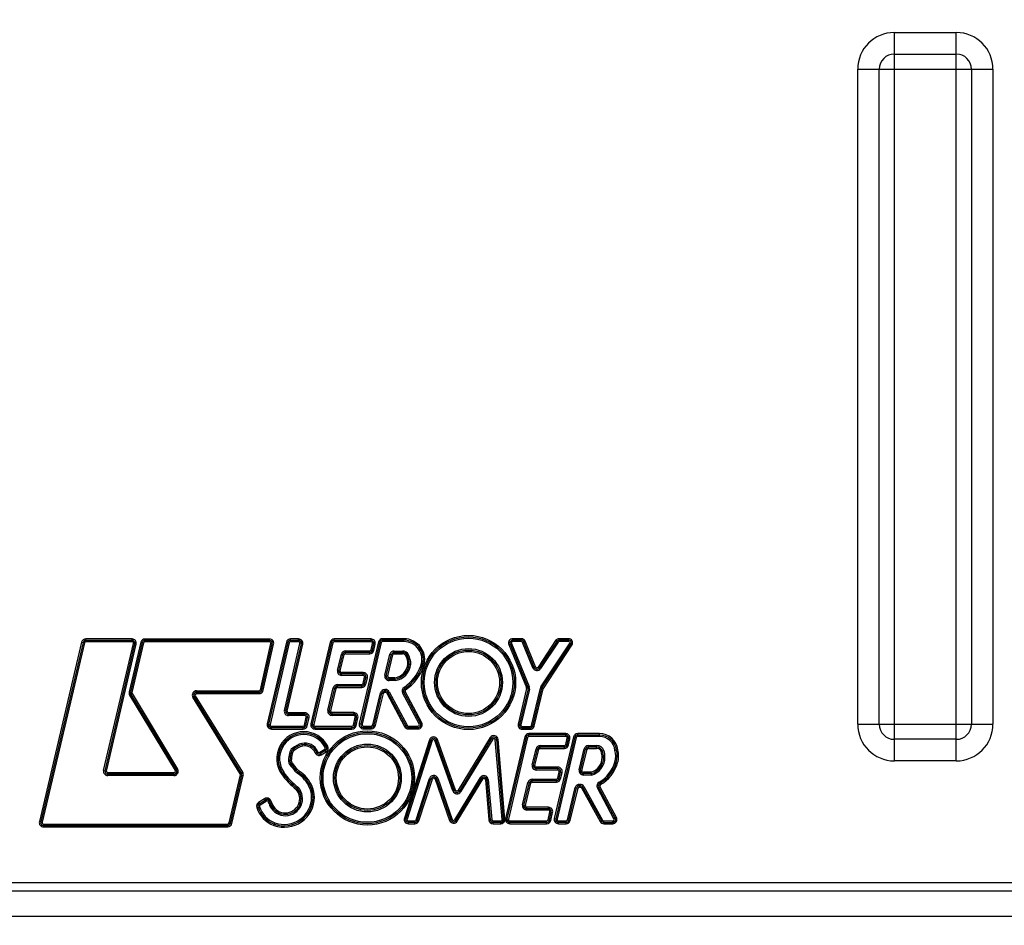
# Model space of a CAD drawing. Units: millimetres. Extents: x 0 to 594, y 0 to 420.
# Drawn here: x 198 to 241, y 313 to 353 of the extents above; entities that cross this region are included whole.
import ezdxf

# ---------------------------------------------------------------- set-up
doc = ezdxf.new("R2010")
doc.units = ezdxf.units.MM
doc.header["$LTSCALE"] = 32.67
doc.layers.get('0').update_dxf_attribs({"linetype": 'CONTINUOUS'})
doc.layers.add('SOLIDES', color=7, linetype='CONTINUOUS')
doc.styles.get("Standard").update_dxf_attribs({"font": 'txt', "width": 0.85})
doc.dimstyles.new('DIMSTYLE_3', dxfattribs={"dimtxt": 3.5, "dimasz": 3.5, "dimexe": 1.5, "dimexo": 1, "dimgap": 0.875, "dimtad": 1, "dimdec": 0, "dimlfac": 4, "dimtxsty": 'STANDARD', "dimblk": '_FILLED', "dimblk1": '_FILLED', "dimblk2": '_FILLED', "dimcen": 0.09, "dimclrt": 5, "dimadec": 0, "dimazin": 0, "dimtfac": 1, "dimtdec": 0, "dimtofl": 0, "dimtmove": 0, "dimatfit": 3, "dimldrblk": '_FILLED', "dimfxl": 1, "dimtolj": 1, "dimarcsym": 0})

# ---------------------------------------------------------------- blocks, each defined once
blk = doc.blocks.new('_FILLED')
at = {"color": 0, "linetype": 'BYBLOCK'}
blk.add_solid([(0, 0), (-1, 0.214), (-1, -0.214)], dxfattribs=at)
blk = doc.blocks.new('*D18')
at = {"color": 2, "linetype": 'CONTINUOUS'}
for p, q in [((105.542, 329.457), (105.542, 395.101)), ((281.042, 282.104), (281.042, 395.101)), ((105.542, 393.601), (193.292, 393.601)), ((281.042, 393.601), (193.292, 393.601))]:
    blk.add_line(p, q, dxfattribs=at)
at = {"color": 2, "linetype": 'CONTINUOUS', "xscale": 3.5, "yscale": 3.5, "zscale": 3.5, "rotation": 180}
blk.add_blockref('_FILLED', (105.542, 393.601), dxfattribs=at)
at = {"color": 2, "linetype": 'CONTINUOUS', "xscale": 3.5, "yscale": 3.5, "zscale": 3.5}
blk.add_blockref('_FILLED', (281.042, 393.601), dxfattribs=at)
at = {"color": 5, "linetype": 'CONTINUOUS', "insert": (193.292, 397.976), "char_height": 3.5, "width": 14.875, "attachment_point": 2, "line_spacing_factor": 0.9}
blk.add_mtext('(702)', dxfattribs=at)

msp = doc.modelspace()

# ---------------------------------------------------------------- linework, layer by layer
at = {"layer": 'SOLIDES', "color": 7, "linetype": 'CONTINUOUS'}
for p, q in [((236.29358, 320.113815), (236.29358, 352.343822)), ((236.29358, 352.343822), (239.033217, 352.343822)), ((239.033217, 320.113815), (239.033217, 352.343822)), ((236.29358, 351.390772), (239.033217, 351.390772)), ((234.673394, 321.734), (234.673394, 350.723637)), ((234.673394, 350.723637), (240.653402, 350.723637)), ((235.626445, 321.734), (235.626445, 350.723637)), ((239.700352, 350.723637), (239.700352, 321.734)), ((240.653402, 350.723637), (240.653402, 321.734)), ((200.35878, 325.362825), (198.488472, 317.423279)), ((200.419615, 325.348494), (198.549307, 317.408948)), ((200.48045, 325.334163), (198.610142, 317.394618)), ((200.35878, 325.362825), (200.48045, 325.334163)), ((200.541285, 325.382333), (200.541285, 325.507333)), ((202.588262, 325.507333), (200.541285, 325.507333)), ((202.588262, 325.444833), (200.541285, 325.444833)), ((202.588262, 325.382333), (200.541285, 325.382333)), ((201.332197, 319.692635), (202.64911, 325.305556)), ((201.393045, 319.678359), (202.709957, 325.29128)), ((201.453892, 319.664082), (202.770805, 325.277004)), ((202.976391, 325.361079), (202.459072, 323.16274)), ((203.037229, 325.346763), (202.51991, 323.148423)), ((203.098067, 325.332446), (202.580748, 323.134107)), ((202.588262, 325.382333), (202.588262, 325.507333)), ((202.64911, 325.305556), (202.770805, 325.277004)), ((202.976391, 325.361079), (203.098067, 325.332446)), ((203.158905, 325.380629), (203.158905, 325.505629)), ((208.665762, 325.505629), (203.158905, 325.505629)), ((208.665762, 325.443129), (203.158905, 325.443129)), ((208.665762, 325.380629), (203.158905, 325.380629)), ((208.266709, 323.263767), (208.726732, 325.304385)), ((208.327679, 323.250022), (208.787702, 325.29064)), ((208.388649, 323.236278), (208.848672, 325.276896)), ((209.412277, 325.363456), (208.566568, 321.751082)), ((209.473132, 325.349209), (208.627423, 321.736835)), ((208.665762, 325.380629), (208.665762, 325.505629)), ((209.533986, 325.334962), (208.688277, 321.722588)), ((208.726732, 325.304385), (208.848672, 325.276896)), ((209.324494, 322.346061), (210.012139, 325.306575)), ((209.385374, 322.331921), (210.073018, 325.292434)), ((209.412277, 325.363456), (209.533986, 325.334962)), ((209.446253, 322.31778), (210.133898, 325.278294)), ((209.594841, 325.383216), (209.594841, 325.508216)), ((209.95126, 325.508216), (209.594841, 325.508216)), ((209.95126, 325.445716), (209.594841, 325.445716)), ((209.95126, 325.383216), (209.594841, 325.383216)), ((209.95126, 325.383216), (209.95126, 325.508216)), ((210.012139, 325.306575), (210.133898, 325.278294)), ((211.348147, 325.363702), (210.496868, 321.749467)), ((211.408983, 325.349373), (210.557703, 321.735138)), ((211.469818, 325.335044), (210.618538, 321.720809)), ((211.348147, 325.363702), (211.469818, 325.335044)), ((211.530653, 325.383216), (211.530653, 325.508216)), ((213.154845, 325.508216), (211.530653, 325.508216)), ((213.154845, 325.445716), (211.530653, 325.445716)), ((213.154845, 325.383216), (211.530653, 325.383216)), ((213.487728, 325.373827), (212.636551, 321.760542)), ((213.548563, 325.359496), (212.697386, 321.746212)), ((213.609398, 325.345165), (212.758221, 321.731881)), ((213.154845, 325.383216), (213.154845, 325.508216)), ((213.156951, 325.029555), (213.215983, 325.307742)), ((213.215983, 325.307742), (213.338261, 325.281794)), ((213.21809, 325.016581), (213.277122, 325.294768)), ((213.279228, 325.003607), (213.338261, 325.281794)), ((213.487728, 325.373827), (213.609398, 325.345165)), ((213.670232, 325.393335), (213.670232, 325.518335)), ((214.606059, 325.518335), (213.670232, 325.518335)), ((214.606059, 325.455835), (213.670232, 325.455835)), ((214.606059, 325.393335), (213.670232, 325.393335)), ((214.606059, 325.393335), (214.606059, 325.518335)), ((219.248483, 325.261765), (219.364089, 325.309307)), ((219.248483, 325.261765), (220.031297, 323.358219)), ((219.306286, 325.285536), (220.0891, 323.38199)), ((219.364089, 325.309307), (220.146903, 323.405761)), ((219.421892, 325.395578), (219.421892, 325.520578)), ((219.797973, 325.520578), (219.421892, 325.520578)), ((219.797973, 325.458078), (219.421892, 325.458078)), ((219.797973, 325.395578), (219.421892, 325.395578)), ((219.797973, 325.395578), (219.797973, 325.520578)), ((219.855873, 325.356612), (219.971673, 325.40368)), ((220.315178, 324.226599), (219.855873, 325.356612)), ((220.373078, 324.250133), (219.913773, 325.380146)), ((220.430978, 324.273667), (219.971673, 325.40368)), ((221.31742, 325.435925), (220.540998, 324.262709)), ((221.36954, 325.401433), (220.593118, 324.228216)), ((221.421661, 325.36694), (220.645238, 324.193724)), ((220.668841, 323.389392), (221.933104, 325.297932)), ((220.720946, 323.354876), (221.985209, 325.263416)), ((220.773051, 323.320361), (222.037314, 325.228901)), ((221.421661, 325.36694), (221.31742, 325.435925)), ((221.473781, 325.394947), (221.473781, 325.519947)), ((221.880999, 325.519947), (221.473781, 325.519947)), ((221.880999, 325.457447), (221.473781, 325.457447)), ((221.880999, 325.394947), (221.473781, 325.394947)), ((221.880999, 325.394947), (221.880999, 325.519947)), ((222.037314, 325.228901), (221.933104, 325.297932)), ((211.671088, 324.127382), (211.841856, 324.836431)), ((211.73185, 324.112747), (211.902619, 324.821797)), ((211.792613, 324.098113), (211.963381, 324.807163)), ((211.841856, 324.836431), (211.963381, 324.807163)), ((212.024144, 324.855029), (212.024144, 324.980029)), ((212.024144, 324.980029), (213.095812, 324.980029)), ((212.024144, 324.917529), (213.095812, 324.917529)), ((212.024144, 324.855029), (213.095812, 324.855029)), ((213.095812, 324.855029), (213.095812, 324.980029)), ((213.156951, 325.029555), (213.279228, 325.003607)), ((213.768827, 323.898328), (213.992265, 324.830977)), ((213.829608, 323.883767), (214.053045, 324.816416)), ((213.890388, 323.869206), (214.113825, 324.801855)), ((213.992265, 324.830977), (214.113825, 324.801855)), ((214.174606, 324.849793), (214.174606, 324.974793)), ((214.174606, 324.974793), (214.540433, 324.974793)), ((214.174606, 324.912293), (214.540433, 324.912293)), ((214.174606, 324.849793), (214.540433, 324.849793)), ((214.540433, 324.849793), (214.540433, 324.974793)), ((214.704771, 324.750949), (214.815192, 324.809534)), ((214.784206, 324.397636), (214.90888, 324.387854)), ((211.671088, 324.127382), (211.792613, 324.098113)), ((211.853375, 323.895979), (211.853375, 324.020979)), ((212.808646, 324.020979), (211.853375, 324.020979)), ((212.808646, 323.958479), (211.853375, 323.958479)), ((212.808646, 323.895979), (212.808646, 324.020979)), ((215.357299, 324.323043), (215.474857, 324.280557)), ((220.315178, 324.226599), (220.430978, 324.273667)), ((220.645238, 324.193724), (220.540998, 324.262709)), ((211.668869, 323.366594), (211.668869, 323.491594)), ((211.668869, 323.491594), (212.743602, 323.491594)), ((212.808646, 323.895979), (211.853375, 323.895979)), ((212.743602, 323.366594), (212.743602, 323.491594)), ((212.804474, 323.539922), (212.869518, 323.819307)), ((212.804474, 323.539922), (212.926218, 323.511578)), ((212.865346, 323.52575), (212.930391, 323.805135)), ((212.869518, 323.819307), (212.991263, 323.790964)), ((212.926218, 323.511578), (212.991263, 323.790964)), ((213.768827, 323.898328), (213.890388, 323.869206)), ((213.951168, 323.667144), (213.951168, 323.792144)), ((214.20671, 323.792144), (213.951168, 323.792144)), ((214.211562, 323.729644), (213.951168, 323.729644)), ((214.216217, 323.667144), (213.951168, 323.667144)), ((214.211562, 323.729644), (214.20671, 323.792144)), ((214.211562, 323.729644), (214.216217, 323.667144)), ((202.459072, 323.16274), (202.580748, 323.134107)), ((202.480957, 323.023072), (202.588043, 323.087551)), ((202.5345, 323.055311), (204.546195, 319.714285)), ((202.588043, 323.087551), (204.599738, 319.746524)), ((205.440229, 323.090012), (205.440229, 323.215012)), ((205.440229, 323.215012), (208.205739, 323.215012)), ((205.440229, 323.152512), (208.205739, 323.152512)), ((205.440229, 323.090012), (208.205739, 323.090012)), ((208.205739, 323.090012), (208.205739, 323.215012)), ((208.266709, 323.263767), (208.388649, 323.236278)), ((211.248371, 322.355142), (211.486544, 323.347838)), ((211.309146, 322.340561), (211.547319, 323.333257)), ((211.369922, 322.325979), (211.608094, 323.318675)), ((211.486544, 323.347838), (211.608094, 323.318675)), ((211.668869, 323.429094), (212.743602, 323.429094)), ((211.668869, 323.366594), (212.743602, 323.366594)), ((213.230364, 321.702799), (213.576929, 323.129668)), ((213.291098, 321.688047), (213.637663, 323.114917)), ((213.351832, 321.673296), (213.698397, 323.100165)), ((213.576929, 323.129668), (213.698397, 323.100165)), ((213.759132, 323.147914), (213.759132, 323.272914)), ((213.759132, 323.272914), (213.79081, 323.272914)), ((213.759132, 323.210414), (213.79081, 323.210414)), ((213.759132, 323.147914), (213.79081, 323.147914)), ((213.79081, 323.147914), (213.79081, 323.272914)), ((213.846014, 323.114718), (213.956424, 323.173325)), ((213.846014, 323.114718), (214.635289, 321.62781)), ((213.901219, 323.144021), (214.690494, 321.657114)), ((213.956424, 323.173325), (214.745699, 321.686417)), ((214.552883, 323.123547), (214.663292, 323.182154)), ((215.284625, 321.745024), (214.552883, 323.123547)), ((215.33983, 321.774328), (214.608087, 323.15285)), ((214.683447, 323.263205), (214.613349, 323.3667)), ((215.395034, 321.803631), (214.663292, 323.182154)), ((220.034292, 323.319963), (219.658413, 321.742272)), ((220.09509, 323.305478), (219.719212, 321.727787)), ((220.155889, 323.290993), (219.78001, 321.713302)), ((220.031297, 323.358219), (220.146903, 323.405761)), ((220.034292, 323.319963), (220.155889, 323.290993)), ((220.251302, 321.684347), (220.64275, 323.329253)), ((220.312104, 321.669878), (220.703552, 323.314784)), ((220.372906, 321.655409), (220.764354, 323.300314)), ((220.64275, 323.329253), (220.764354, 323.300314)), ((220.668841, 323.389392), (220.720946, 323.354876)), ((220.773051, 323.320361), (220.721231, 323.354687)), ((202.480957, 323.023072), (204.492652, 319.682046)), ((205.280747, 322.928912), (205.387068, 322.994645)), ((207.374072, 319.543045), (205.280747, 322.928912)), ((207.427233, 319.575911), (205.333908, 322.961778)), ((207.480393, 319.608778), (205.387068, 322.994645)), ((209.324494, 322.346061), (209.446253, 322.31778)), ((209.507132, 322.116139), (209.507132, 322.241139)), ((210.229331, 322.241139), (209.507132, 322.241139)), ((210.229331, 322.178639), (209.507132, 322.178639)), ((210.229331, 322.116139), (210.229331, 322.241139)), ((211.248371, 322.355142), (211.369922, 322.325979)), ((211.430697, 322.123898), (211.430697, 322.248898)), ((212.391856, 322.248898), (211.430697, 322.248898)), ((212.391856, 322.186398), (211.430697, 322.186398)), ((212.391856, 322.123898), (212.391856, 322.248898)), ((208.566568, 321.751082), (208.688277, 321.722588)), ((210.229331, 322.116139), (209.507132, 322.116139)), ((210.214988, 321.695007), (210.290392, 322.040305)), ((210.276049, 321.681673), (210.351453, 322.026971)), ((210.290392, 322.040305), (210.412514, 322.013637)), ((210.33711, 321.668339), (210.412514, 322.013637)), ((210.496868, 321.749467), (210.618538, 321.720809)), ((212.391856, 322.123898), (211.430697, 322.123898)), ((212.372241, 321.692645), (212.452806, 322.047562)), ((212.433191, 321.67881), (212.513755, 322.033727)), ((212.452806, 322.047562), (212.574705, 322.019892)), ((212.49414, 321.664975), (212.574705, 322.019892)), ((212.636551, 321.760542), (212.758221, 321.731881)), ((215.284625, 321.745024), (215.395034, 321.803631)), ((219.658413, 321.742272), (219.78001, 321.713302)), ((234.673394, 321.734), (240.653402, 321.734)), ((208.749132, 321.520841), (208.749132, 321.645841)), ((208.749132, 321.645841), (210.153927, 321.645841)), ((208.749132, 321.583341), (210.153927, 321.583341)), ((208.749132, 321.520841), (210.153927, 321.520841)), ((210.153927, 321.520841), (210.153927, 321.645841)), ((210.214988, 321.695007), (210.33711, 321.668339)), ((210.679374, 321.51898), (210.679374, 321.64398)), ((210.679374, 321.64398), (212.311292, 321.64398)), ((210.679374, 321.58148), (212.311292, 321.58148)), ((210.679374, 321.51898), (212.311292, 321.51898)), ((212.311292, 321.51898), (212.311292, 321.64398)), ((212.372241, 321.692645), (212.49414, 321.664975)), ((212.819056, 321.53005), (212.819056, 321.65505)), ((212.819056, 321.65505), (213.169629, 321.65505)), ((212.819056, 321.59255), (213.169629, 321.59255)), ((212.819056, 321.53005), (213.169629, 321.53005)), ((213.169629, 321.53005), (213.169629, 321.65505)), ((213.230364, 321.702799), (213.351832, 321.673296)), ((214.635289, 321.62781), (214.745699, 321.686417)), ((214.800903, 321.528221), (214.800903, 321.653221)), ((214.800903, 321.653221), (215.229421, 321.653221)), ((214.800903, 321.590721), (215.229421, 321.590721)), ((214.800903, 321.528221), (215.229421, 321.528221)), ((215.229421, 321.528221), (215.229421, 321.653221)), ((219.840808, 321.636317), (220.1905, 321.636317)), ((219.840808, 321.511317), (219.840808, 321.636317)), ((219.840808, 321.573817), (220.1905, 321.573817)), ((219.840808, 321.511317), (220.1905, 321.511317)), ((221.761854, 321.320628), (220.138132, 321.320628)), ((220.138132, 321.195628), (220.138132, 321.320628)), ((220.1905, 321.511317), (220.1905, 321.636317)), ((220.251302, 321.684347), (220.372906, 321.655409)), ((221.761854, 321.195628), (221.761854, 321.320628)), ((223.254986, 321.318484), (222.291013, 321.318484)), ((222.291013, 321.193484), (222.291013, 321.318484)), ((223.254986, 321.193484), (223.254986, 321.318484)), ((210.118829, 320.760186), (210.087933, 320.881307)), ((215.739131, 321.046741), (214.62749, 317.577656)), ((215.79865, 321.027669), (214.687008, 317.558583)), ((215.858168, 321.008596), (214.746527, 317.539511)), ((215.739131, 321.046741), (215.858168, 321.008596)), ((215.976513, 321.010638), (216.094164, 321.052866)), ((216.777009, 318.780371), (215.976513, 321.010638)), ((216.835835, 318.801485), (216.035339, 321.031752)), ((216.89466, 318.822599), (216.094164, 321.052866)), ((218.426616, 321.143202), (217.006871, 318.811212)), ((218.480001, 321.110701), (217.060255, 318.77871)), ((218.533385, 321.0782), (217.11364, 318.746209)), ((218.533385, 321.0782), (218.426616, 321.143202)), ((218.649039, 321.051069), (218.773576, 321.06181)), ((218.953213, 317.524232), (218.649039, 321.051069)), ((219.015481, 317.529603), (218.711308, 321.056439)), ((219.07775, 317.534973), (218.773576, 321.06181)), ((219.955626, 321.176114), (219.104282, 317.561564)), ((220.016461, 321.161786), (219.165117, 317.547235)), ((220.077296, 321.147457), (219.225953, 317.532907)), ((219.955626, 321.176114), (220.077296, 321.147457)), ((221.761854, 321.258128), (220.138132, 321.258128)), ((221.761854, 321.195628), (220.138132, 321.195628)), ((222.108501, 321.173948), (221.258195, 317.561826)), ((222.169339, 321.159626), (221.319032, 317.547504)), ((222.230176, 321.145305), (221.379869, 317.533183)), ((221.764273, 320.842031), (221.823006, 321.120217)), ((221.823006, 321.120217), (221.94531, 321.094395)), ((221.825425, 320.82912), (221.884158, 321.107306)), ((221.886577, 320.816209), (221.94531, 321.094395)), ((222.108501, 321.173948), (222.230176, 321.145305)), ((223.254986, 321.255984), (222.291013, 321.255984)), ((223.254986, 321.193484), (222.291013, 321.193484)), ((239.033217, 321.066865), (236.29358, 321.066865)), ((209.665125, 320.423248), (209.542507, 320.447536)), ((209.755136, 320.574663), (209.675218, 320.670777)), ((210.679135, 320.470984), (210.795763, 320.515962)), ((211.105974, 320.622232), (210.88721, 320.485456)), ((210.953477, 320.379467), (210.88721, 320.485456)), ((211.139107, 320.569237), (210.920344, 320.432462)), ((210.953477, 320.379467), (211.172241, 320.516243)), ((211.172241, 320.516243), (211.105974, 320.622232)), ((211.239042, 320.762021), (211.128241, 320.704158)), ((220.278437, 319.939681), (220.448739, 320.648731)), ((220.339209, 319.925085), (220.509511, 320.634134)), ((220.39998, 319.910488), (220.570283, 320.619538)), ((220.448739, 320.648731), (220.570283, 320.619538)), ((220.631054, 320.792442), (221.703121, 320.792442)), ((220.631054, 320.667442), (220.631054, 320.792442)), ((220.631054, 320.729942), (221.703121, 320.729942)), ((220.631054, 320.667442), (221.703121, 320.667442)), ((221.703121, 320.667442), (221.703121, 320.792442)), ((221.764273, 320.842031), (221.886577, 320.816209)), ((222.35926, 319.715826), (222.5824, 320.648566)), ((222.420044, 319.701284), (222.643185, 320.634025)), ((222.480829, 319.686742), (222.70397, 320.619483)), ((222.5824, 320.648566), (222.70397, 320.619483)), ((222.764755, 320.792442), (223.13055, 320.792442)), ((222.764755, 320.667442), (222.764755, 320.792442)), ((222.764755, 320.729942), (223.13055, 320.729942)), ((222.764755, 320.667442), (223.13055, 320.667442)), ((223.13055, 320.667442), (223.13055, 320.792442)), ((223.331646, 320.524435), (223.449719, 320.56547)), ((224.064611, 320.602258), (223.941565, 320.578249)), ((209.62995, 320.134701), (209.505089, 320.140581)), ((209.669206, 320.013011), (209.571317, 319.935275)), ((223.374326, 320.271617), (223.499326, 320.271617)), ((223.937223, 320.060982), (224.056966, 320.025113)), ((239.033217, 320.113815), (236.29358, 320.113815)), ((201.332197, 319.692635), (201.453892, 319.664082)), ((201.51474, 319.462306), (201.51474, 319.587306)), ((204.439109, 319.587306), (201.51474, 319.587306)), ((204.439109, 319.462306), (204.439109, 319.587306)), ((204.492652, 319.682046), (204.599738, 319.746524)), ((207.374072, 319.543045), (207.480393, 319.608778)), ((209.192942, 319.536903), (209.296268, 319.60725)), ((209.886496, 319.740808), (209.789003, 319.662577)), ((209.972029, 319.662679), (209.902921, 319.558521)), ((220.278437, 319.939681), (220.39998, 319.910488)), ((221.416126, 319.833392), (220.460752, 319.833392)), ((220.460752, 319.708392), (220.460752, 319.833392)), ((221.416126, 319.770892), (220.460752, 319.770892)), ((221.416126, 319.708392), (220.460752, 319.708392)), ((221.41188, 319.351508), (221.477004, 319.631745)), ((221.416126, 319.708392), (221.416126, 319.833392)), ((221.472758, 319.33736), (221.537882, 319.617597)), ((221.477004, 319.631745), (221.59876, 319.60345)), ((221.533636, 319.323213), (221.59876, 319.60345)), ((222.35926, 319.715826), (222.480829, 319.686742)), ((222.880979, 319.609701), (222.541614, 319.609701)), ((222.541614, 319.484701), (222.541614, 319.609701)), ((222.889897, 319.547201), (222.880979, 319.609701)), ((204.439109, 319.524806), (201.51474, 319.524806)), ((204.439109, 319.462306), (201.51474, 319.462306)), ((206.880404, 317.365967), (207.381749, 319.495858)), ((206.941241, 317.351646), (207.442586, 319.481538)), ((207.002078, 317.337326), (207.503424, 319.467217)), ((207.381749, 319.495858), (207.503424, 319.467217)), ((215.152672, 317.501222), (215.74615, 319.337895)), ((215.212145, 317.482005), (215.805623, 319.318678)), ((215.271617, 317.462787), (215.865095, 319.299461)), ((215.74615, 319.337895), (215.865095, 319.299461)), ((215.983465, 319.301156), (216.10126, 319.342981)), ((215.983465, 319.301156), (216.630694, 317.478283)), ((216.042362, 319.322068), (216.689592, 317.499195)), ((216.10126, 319.342981), (216.748489, 317.520107)), ((216.860805, 317.508572), (217.992371, 319.371458)), ((216.914222, 317.476125), (218.045788, 319.339011)), ((216.96764, 317.443678), (218.099206, 319.306564)), ((218.099206, 319.306564), (217.992371, 319.371458)), ((218.214901, 319.279383), (218.339456, 319.289915)), ((218.214901, 319.279383), (218.365101, 317.503064)), ((218.277179, 319.284649), (218.427378, 317.50833)), ((218.339456, 319.289915), (218.489656, 317.513596)), ((219.855762, 318.166784), (220.093453, 319.159323)), ((219.916543, 318.152228), (220.154235, 319.144767)), ((219.977325, 318.137672), (220.215016, 319.130211)), ((220.093453, 319.159323), (220.215016, 319.130211)), ((220.275797, 319.303155), (221.351002, 319.303155)), ((220.275797, 319.178155), (220.275797, 319.303155)), ((220.275797, 319.240655), (221.351002, 319.240655)), ((220.275797, 319.178155), (221.351002, 319.178155)), ((221.351002, 319.178155), (221.351002, 319.303155)), ((221.41188, 319.351508), (221.533636, 319.323213)), ((222.889897, 319.547201), (222.541614, 319.547201)), ((222.898445, 319.484701), (222.541614, 319.484701)), ((222.889897, 319.547201), (222.898445, 319.484701)), ((223.297625, 319.062902), (223.234904, 319.171027)), ((209.893408, 318.898955), (209.850582, 318.852883)), ((209.893408, 318.898955), (209.935926, 318.945275)), ((210.554838, 318.974354), (210.440711, 318.923365)), ((216.777009, 318.780371), (216.89466, 318.822599)), ((217.11364, 318.746209), (217.006871, 318.811212)), ((221.840258, 317.504145), (222.185706, 318.929931)), ((221.901001, 317.489428), (222.246449, 318.915214)), ((221.961744, 317.474711), (222.307191, 318.900497)), ((222.185706, 318.929931), (222.307191, 318.900497)), ((222.367934, 319.07328), (222.401796, 319.07328)), ((222.367934, 318.94828), (222.367934, 319.07328)), ((222.367934, 319.01078), (222.401796, 319.01078)), ((222.367934, 318.94828), (222.401796, 318.94828)), ((222.401796, 318.94828), (222.401796, 319.07328)), ((222.456433, 318.916128), (222.565707, 318.976825)), ((222.456433, 318.916128), (223.284316, 317.425672)), ((222.51107, 318.946477), (223.338953, 317.45602)), ((222.565707, 318.976825), (223.39359, 317.486369)), ((223.163435, 318.92081), (223.273802, 318.979496)), ((223.894442, 317.54606), (223.163435, 318.92081)), ((223.949625, 317.575404), (223.218618, 318.950153)), ((224.004809, 317.604747), (223.273802, 318.979496)), ((208.448124, 318.439478), (208.178432, 318.269216)), ((208.178432, 318.269216), (208.245162, 318.163518)), ((208.211797, 318.216367), (208.481489, 318.386629)), ((208.245162, 318.163518), (208.514854, 318.33378)), ((208.448124, 318.439478), (208.514854, 318.33378)), ((208.724928, 318.34362), (208.607122, 318.301827)), ((210.65313, 318.513381), (210.52813, 318.513381)), ((208.099301, 318.055583), (208.218785, 318.092307)), ((208.798733, 318.167304), (208.686284, 318.112713)), ((219.855762, 318.166784), (219.977325, 318.137672)), ((220.999153, 318.060617), (220.038106, 318.060617)), ((220.038106, 317.935617), (220.038106, 318.060617)), ((220.999153, 317.998117), (220.038106, 317.998117)), ((220.999153, 317.935617), (220.038106, 317.935617)), ((220.979188, 317.504674), (221.060087, 317.859213)), ((220.999153, 317.935617), (220.999153, 318.060617)), ((221.040122, 317.49077), (221.121021, 317.845309)), ((221.060087, 317.859213), (221.181955, 317.831405)), ((221.101056, 317.476866), (221.181955, 317.831405)), ((198.488472, 317.423279), (198.610142, 317.394618)), ((214.62749, 317.577656), (214.746527, 317.539511)), ((214.806046, 317.332939), (214.806046, 317.457939)), ((214.806046, 317.457939), (215.0932, 317.457939)), ((214.806046, 317.395439), (215.0932, 317.395439)), ((215.0932, 317.332939), (215.0932, 317.457939)), ((215.152672, 317.501222), (215.271617, 317.462787)), ((216.630694, 317.478283), (216.748489, 317.520107)), ((216.96764, 317.443678), (216.860805, 317.508572)), ((218.365101, 317.503064), (218.489656, 317.513596)), ((218.551934, 317.456362), (218.890944, 317.456362)), ((218.551934, 317.331362), (218.551934, 317.456362)), ((218.551934, 317.393862), (218.890944, 317.393862)), ((218.890944, 317.331362), (218.890944, 317.456362)), ((218.953213, 317.524232), (219.07775, 317.534973)), ((219.104282, 317.561564), (219.225953, 317.532907)), ((219.286788, 317.456078), (220.918254, 317.456078)), ((219.286788, 317.331078), (219.286788, 317.456078)), ((219.286788, 317.393578), (220.918254, 317.393578)), ((220.918254, 317.331078), (220.918254, 317.456078)), ((220.979188, 317.504674), (221.101056, 317.476866)), ((221.258195, 317.561826), (221.379869, 317.533183)), ((221.440706, 317.456362), (221.779516, 317.456362)), ((221.440706, 317.331362), (221.440706, 317.456362)), ((221.440706, 317.393862), (221.779516, 317.393862)), ((221.779516, 317.331362), (221.779516, 317.456362)), ((221.840258, 317.504145), (221.961744, 317.474711)), ((223.284316, 317.425672), (223.39359, 317.486369)), ((223.448227, 317.454217), (223.839258, 317.454217)), ((223.448227, 317.329217), (223.448227, 317.454217)), ((223.448227, 317.391717), (223.839258, 317.391717)), ((223.839258, 317.329217), (223.839258, 317.454217)), ((223.894442, 317.54606), (224.004809, 317.604747)), ((198.670977, 317.192787), (198.670977, 317.317787)), ((198.670977, 317.317787), (206.819566, 317.317787)), ((198.670977, 317.255287), (206.819566, 317.255287)), ((198.670977, 317.192787), (206.819566, 317.192787)), ((206.819566, 317.192787), (206.819566, 317.317787)), ((206.880404, 317.365967), (207.002078, 317.337326)), ((208.86055, 317.255941), (208.903103, 317.373475)), ((214.806046, 317.332939), (215.0932, 317.332939)), ((218.551934, 317.331362), (218.890944, 317.331362)), ((219.286788, 317.331078), (220.918254, 317.331078)), ((221.440706, 317.331362), (221.779516, 317.331362)), ((223.448227, 317.329217), (223.839258, 317.329217)), ((165.288398, 314.728818), (257.788398, 314.728818)), ((257.788398, 314.353818), (165.288398, 314.353818)), ((257.788398, 313.228818), (165.288398, 313.228818))]:
    msp.add_line(p, q, dxfattribs=at)
for centre, radius in [((217.464918, 323.581848), 2.084423), ((217.464918, 323.581848), 2.021923), ((217.464918, 323.581848), 1.959423), ((217.464918, 323.581848), 1.499316), ((217.464918, 323.581848), 1.436816), ((217.464918, 323.581848), 1.374316), ((212.993534, 319.356205), 2.084423), ((212.993534, 319.356205), 2.021923), ((212.993534, 319.356205), 1.959423), ((212.993534, 319.356205), 1.499316), ((212.993534, 319.356205), 1.436816), ((212.993534, 319.356205), 1.374316)]:
    msp.add_circle(centre, radius, dxfattribs=at)
for centre, radius, start, end in [((236.29358, 350.723637), 1.620185, 90, 180), ((239.033217, 350.723637), 1.620185, 0, 90), ((236.29358, 350.723637), 0.667135, 90, 180), ((239.033217, 350.723637), 0.667135, 0, 90), ((200.541285, 325.319833), 0.1875, 90, 166.7445758), ((200.541285, 325.319833), 0.125, 90, 166.7445758), ((200.541285, 325.319833), 0.0625, 90, 166.7445758), ((202.588262, 325.319833), 0.1875, 346.7959948, 90), ((202.588262, 325.319833), 0.125, 346.7959948, 90), ((202.588262, 325.319833), 0.0625, 346.7959948, 90), ((203.158905, 325.318129), 0.1875, 90, 166.7579341), ((203.158905, 325.318129), 0.125, 90, 166.7579341), ((203.158905, 325.318129), 0.0625, 90, 166.7579341), ((208.665762, 325.318129), 0.1875, 347.2959938, 90), ((208.665762, 325.318129), 0.125, 347.2959938, 90), ((208.665762, 325.318129), 0.0625, 347.2959938, 90), ((209.594841, 325.320716), 0.1875, 90, 166.8235397), ((209.594841, 325.320716), 0.125, 90, 166.8235397), ((209.594841, 325.320716), 0.0625, 90, 166.8235397), ((209.95126, 325.320716), 0.1875, 346.9236538, 90), ((209.95126, 325.320716), 0.125, 346.9236538, 90), ((209.95126, 325.320716), 0.0625, 346.9236538, 90), ((211.530653, 325.320716), 0.1875, 90, 166.7463906), ((211.530653, 325.320716), 0.125, 90, 166.7463906), ((211.530653, 325.320716), 0.0625, 90, 166.7463906), ((213.154845, 325.320716), 0.1875, 348.0193042, 90), ((213.154845, 325.320716), 0.125, 348.0193042, 90), ((213.154845, 325.320716), 0.0625, 348.0193042, 90), ((213.670232, 325.330835), 0.1875, 90, 166.7445758), ((213.670232, 325.330835), 0.125, 90, 166.7445758), ((213.670232, 325.330835), 0.0625, 90, 166.7445758), ((214.606059, 324.594541), 0.923794, 340.1301218, 90), ((214.606059, 324.594541), 0.861294, 340.1301218, 90), ((214.606059, 324.594541), 0.798794, 340.1301218, 90), ((219.421892, 325.333078), 0.1875, 90, 202.3544143), ((219.421892, 325.333078), 0.125, 90, 202.3544143), ((219.421892, 325.333078), 0.0625, 90, 202.3544143), ((219.797973, 325.333078), 0.1875, 22.1197693, 90), ((219.797973, 325.333078), 0.125, 22.1197693, 90), ((219.797973, 325.333078), 0.0625, 22.1197693, 90), ((221.473781, 325.332447), 0.1875, 90, 146.503831), ((221.473781, 325.332447), 0.125, 90, 146.503831), ((221.473781, 325.332447), 0.0625, 90, 146.503831), ((221.880999, 325.332447), 0.1875, 326.4785463, 90), ((221.880999, 325.332447), 0.125, 326.4785463, 90), ((221.880999, 325.332447), 0.0625, 326.4785463, 90), ((212.024144, 324.792529), 0.1875, 90, 166.4586692), ((212.024144, 324.792529), 0.125, 90, 166.4586692), ((212.024144, 324.792529), 0.0625, 90, 166.4586692), ((213.095812, 325.042529), 0.0625, 270, 348.0193042), ((213.095812, 325.042529), 0.125, 270, 348.0193042), ((213.095812, 325.042529), 0.1875, 270, 348.0193042), ((214.174606, 324.787293), 0.1875, 90, 166.5273837), ((214.174606, 324.787293), 0.125, 90, 166.5273837), ((214.174606, 324.787293), 0.0625, 90, 166.5273837), ((214.540433, 324.663758), 0.311036, 27.948656, 90), ((214.540433, 324.663758), 0.248536, 27.948656, 90), ((214.540433, 324.663758), 0.186036, 27.948656, 90), ((214.097749, 324.428887), 0.749669, 357.2367135, 27.948656), ((214.097749, 324.428887), 0.812169, 357.1040798, 27.948656), ((214.097749, 324.474211), 0.690716, 279.0763771, 353.6349066), ((214.097749, 324.474211), 0.753216, 278.6908998, 353.7908767), ((214.097749, 324.474211), 0.815716, 278.3507031, 353.9229098), ((214.097749, 324.428887), 0.687169, 357.3934551, 27.948656), ((211.853375, 324.083479), 0.1875, 166.4586692, 270), ((211.853375, 324.083479), 0.125, 166.4586692, 270), ((211.853375, 324.083479), 0.0625, 166.4586692, 270), ((212.808646, 323.833479), 0.1875, 346.8942513, 90), ((212.808646, 323.833479), 0.125, 346.8942513, 90), ((213.514526, 324.989021), 1.959423, 304.1103752, 340.1301218), ((213.514526, 324.989021), 2.021923, 304.1103752, 340.1301218), ((213.514526, 324.989021), 2.084423, 304.1103752, 340.1301218), ((220.488878, 324.297201), 0.1875, 202.1197693, 326.503831), ((220.488878, 324.297201), 0.125, 202.1197693, 326.503831), ((220.488878, 324.297201), 0.0625, 202.1197693, 326.503831), ((211.668869, 323.304094), 0.1875, 90, 166.5083364), ((212.743602, 323.554094), 0.0625, 270, 346.8942513), ((212.743602, 323.554094), 0.125, 270, 346.8942513), ((212.743602, 323.554094), 0.1875, 270, 346.8942513), ((212.808646, 323.833479), 0.0625, 346.8942513, 90), ((213.951168, 323.854644), 0.1875, 166.5273837, 270), ((213.951168, 323.854644), 0.125, 166.5273837, 270), ((213.951168, 323.854644), 0.0625, 166.5273837, 270), ((202.641587, 323.11979), 0.1875, 166.7579341, 211.0529379), ((202.641587, 323.11979), 0.125, 166.7579341, 211.0529379), ((202.641587, 323.11979), 0.0625, 166.7579341, 211.0529379), ((205.440229, 323.027512), 0.1875, 90, 211.7265835), ((205.440229, 323.027512), 0.125, 90, 211.7265835), ((205.440229, 323.027512), 0.0625, 90, 211.7265835), ((208.205739, 323.277512), 0.0625, 270, 347.2959938), ((208.205739, 323.277512), 0.125, 270, 347.2959938), ((208.205739, 323.277512), 0.1875, 270, 347.2959938), ((211.668869, 323.304094), 0.125, 90, 166.5083364), ((211.668869, 323.304094), 0.0625, 90, 166.5083364), ((213.759132, 323.085414), 0.1875, 90, 166.3480742), ((213.759132, 323.085414), 0.125, 90, 166.3480742), ((213.759132, 323.085414), 0.0625, 90, 166.3480742), ((213.79081, 323.085414), 0.1875, 27.9600986, 90), ((213.79081, 323.085414), 0.125, 27.9600986, 90), ((213.79081, 323.085414), 0.0625, 27.9600986, 90), ((214.718497, 323.211458), 0.1875, 124.1103752, 207.9600986), ((214.718497, 323.211458), 0.125, 124.1103752, 207.9600986), ((214.718497, 323.211458), 0.0625, 124.1103752, 207.9600986), ((219.973494, 323.334448), 0.0625, 346.5993177, 22.3544143), ((219.973494, 323.334448), 0.125, 346.5993177, 22.3544143), ((219.973494, 323.334448), 0.1875, 346.5993177, 22.3544143), ((220.825156, 323.285845), 0.1875, 146.4785463, 166.6139704), ((220.825156, 323.285845), 0.125, 146.4785463, 166.6139704), ((220.825156, 323.285845), 0.0625, 146.4785463, 166.6139704), ((209.507132, 322.303639), 0.1875, 166.9236538, 270), ((209.507132, 322.303639), 0.125, 166.9236538, 270), ((209.507132, 322.303639), 0.0625, 166.9236538, 270), ((210.229331, 322.053639), 0.1875, 347.6815538, 90), ((210.229331, 322.053639), 0.125, 347.6815538, 90), ((211.430697, 322.311398), 0.1875, 166.5083364, 270), ((211.430697, 322.311398), 0.125, 166.5083364, 270), ((211.430697, 322.311398), 0.0625, 166.5083364, 270), ((212.391856, 322.061398), 0.1875, 347.2108406, 90), ((212.391856, 322.061398), 0.125, 347.2108406, 90), ((208.749132, 321.708341), 0.1875, 166.8235397, 270), ((208.749132, 321.708341), 0.125, 166.8235397, 270), ((210.229331, 322.053639), 0.0625, 347.6815538, 90), ((210.679374, 321.70648), 0.1875, 166.7463906, 270), ((210.679374, 321.70648), 0.125, 166.7463906, 270), ((212.391856, 322.061398), 0.0625, 347.2108406, 90), ((212.819056, 321.71755), 0.1875, 166.7445758, 270), ((212.819056, 321.71755), 0.125, 166.7445758, 270), ((212.819056, 321.71755), 0.0625, 166.7445758, 270), ((215.229421, 321.715721), 0.1875, 270, 27.9600986), ((215.229421, 321.715721), 0.125, 270, 27.9600986), ((215.229421, 321.715721), 0.0625, 270, 27.9600986), ((219.840808, 321.698817), 0.1875, 166.5993177, 270), ((236.29358, 321.734), 1.620185, 180, 270), ((236.29358, 321.734), 0.667135, 180, 270), ((239.033217, 321.734), 1.620185, 270, 360), ((239.033217, 321.734), 0.667135, 270, 360), ((208.749132, 321.708341), 0.0625, 166.8235397, 270), ((210.180278, 320.209109), 1.194443, 27.5746271, 214.2481459), ((210.180278, 320.209109), 1.131943, 27.5746271, 214.2481459), ((210.153927, 321.708341), 0.0625, 270, 347.6815538), ((210.153927, 321.708341), 0.125, 270, 347.6815538), ((210.153927, 321.708341), 0.1875, 270, 347.6815538), ((210.679374, 321.70648), 0.0625, 166.7463906, 270), ((212.311292, 321.70648), 0.0625, 270, 347.2108406), ((212.311292, 321.70648), 0.125, 270, 347.2108406), ((212.311292, 321.70648), 0.1875, 270, 347.2108406), ((213.169629, 321.71755), 0.0625, 270, 346.3480742), ((213.169629, 321.71755), 0.125, 270, 346.3480742), ((213.169629, 321.71755), 0.1875, 270, 346.3480742), ((214.800903, 321.715721), 0.1875, 207.9600986, 270), ((214.800903, 321.715721), 0.125, 207.9600986, 270), ((214.800903, 321.715721), 0.0625, 207.9600986, 270), ((219.840808, 321.698817), 0.125, 166.5993177, 270), ((219.840808, 321.698817), 0.0625, 166.5993177, 270), ((220.138132, 321.133128), 0.1875, 90, 166.7465481), ((220.1905, 321.698817), 0.0625, 270, 346.6139704), ((220.1905, 321.698817), 0.125, 270, 346.6139704), ((220.1905, 321.698817), 0.1875, 270, 346.6139704), ((221.761854, 321.133128), 0.1875, 348.0782425, 90), ((222.291013, 321.130984), 0.1875, 90, 166.7535345), ((223.254986, 320.502768), 0.815716, 7.0055962, 90), ((210.180278, 320.209109), 1.069443, 27.5746271, 214.2481459), ((210.348042, 319.861599), 1.05236, 104.3099422, 129.7431895), ((210.236174, 320.300156), 0.59976, 21.0891771, 104.3099422), ((215.917687, 320.989524), 0.1875, 19.7442777, 162.2323504), ((215.917687, 320.989524), 0.125, 19.7442777, 162.2323504), ((215.917687, 320.989524), 0.0625, 19.7442777, 162.2323504), ((218.58677, 321.045698), 0.1875, 4.9293059, 148.6664135), ((218.58677, 321.045698), 0.125, 4.9293059, 148.6664135), ((218.58677, 321.045698), 0.0625, 4.9293059, 148.6664135), ((220.138132, 321.133128), 0.125, 90, 166.7465481), ((220.138132, 321.133128), 0.0625, 90, 166.7465481), ((221.761854, 321.133128), 0.125, 348.0782425, 90), ((221.761854, 321.133128), 0.0625, 348.0782425, 90), ((222.291013, 321.130984), 0.125, 90, 166.7535345), ((222.291013, 321.130984), 0.0625, 90, 166.7535345), ((223.254986, 320.502768), 0.753216, 6.6683032, 90), ((223.254986, 320.502768), 0.690716, 6.2737536, 90), ((211.587204, 320.042527), 2.084423, 168.7960045, 177.3037268), ((209.923608, 320.372049), 0.388506, 129.7431895, 168.7960045), ((211.587204, 320.042527), 2.021923, 168.7960045, 177.3037268), ((209.923608, 320.372049), 0.326006, 129.7431895, 168.7960045), ((209.923608, 320.372049), 0.263506, 129.7431895, 168.7960045), ((210.348042, 319.861599), 0.98986, 104.3099422, 129.7431895), ((210.348042, 319.861599), 0.92736, 104.3099422, 129.7431895), ((210.236174, 320.300156), 0.53726, 21.0891771, 104.3099422), ((210.236174, 320.300156), 0.47476, 21.0891771, 104.3099422), ((210.854077, 320.538451), 0.1875, 201.0891771, 302.0145601), ((210.854077, 320.538451), 0.125, 201.0891771, 302.0145601), ((210.854077, 320.538451), 0.0625, 201.0891771, 302.0145601), ((211.07284, 320.675227), 0.0625, 302.0145601, 27.5746271), ((211.07284, 320.675227), 0.125, 302.0145601, 27.5746271), ((211.07284, 320.675227), 0.1875, 302.0145601, 27.5746271), ((220.631054, 320.604942), 0.1875, 90, 166.4942908), ((220.631054, 320.604942), 0.125, 90, 166.4942908), ((220.631054, 320.604942), 0.0625, 90, 166.4942908), ((221.703121, 320.854942), 0.0625, 270, 348.0782425), ((221.703121, 320.854942), 0.125, 270, 348.0782425), ((221.703121, 320.854942), 0.1875, 270, 348.0782425), ((222.764755, 320.604942), 0.1875, 90, 166.5459139), ((222.764755, 320.604942), 0.125, 90, 166.5459139), ((222.764755, 320.604942), 0.0625, 90, 166.5459139), ((223.13055, 320.454547), 0.337895, 19.1641697, 90), ((223.13055, 320.454547), 0.275395, 19.1641697, 90), ((223.13055, 320.454547), 0.212895, 19.1641697, 90), ((222.604189, 320.271617), 0.770137, 0, 19.1641697), ((222.604189, 320.271617), 0.832637, 0, 19.1641697), ((222.604189, 320.271617), 0.895137, 0, 19.1641697), ((223.048864, 320.32709), 0.92736, 343.324456, 15.7138168), ((223.048864, 320.32709), 0.98986, 343.324456, 15.4167873), ((223.048864, 320.32709), 1.05236, 343.324456, 15.1577472), ((209.811667, 320.126144), 0.306919, 177.3037268, 218.4540911), ((209.811667, 320.126144), 0.244419, 177.3037268, 218.4540911), ((209.811667, 320.126144), 0.181919, 177.3037268, 218.4540911), ((211.587204, 320.042527), 1.959423, 168.7960045, 177.3037268), ((263.494731, 362.757395), 68.733322, 218.4540911, 218.74442827), ((222.68361, 320.271617), 0.690716, 286.6033861, 360), ((222.68361, 320.271617), 0.753216, 285.8949647, 360), ((222.68361, 320.271617), 0.815716, 285.2701169, 360), ((222.462387, 320.502768), 1.539583, 300.1171698, 343.324456), ((222.462387, 320.502768), 1.602083, 300.1171698, 343.324456), ((222.462387, 320.502768), 1.664583, 300.1171698, 343.324456), ((201.51474, 319.649806), 0.1875, 166.7959948, 270), ((201.51474, 319.649806), 0.125, 166.7959948, 270), ((201.51474, 319.649806), 0.0625, 166.7959948, 270), ((204.439109, 319.649806), 0.1875, 270, 31.0529379), ((204.439109, 319.649806), 0.125, 270, 31.0529379), ((204.439109, 319.649806), 0.0625, 270, 31.0529379), ((207.320912, 319.510178), 0.125, 346.7545254, 31.7265835), ((207.320912, 319.510178), 0.1875, 346.7545254, 31.7265835), ((211.538398, 321.133756), 2.774947, 214.2481459, 233.644007), ((211.538398, 321.133756), 2.712447, 214.2481459, 233.7872901), ((263.494731, 362.757395), 68.858322, 218.4540911, 218.74442827), ((263.494731, 362.757395), 68.795822, 218.4540911, 218.74442827), ((210.180278, 319.976546), 0.501669, 218.7444283, 236.4360106), ((210.180278, 319.976546), 0.439169, 218.7444283, 236.4360106), ((210.180278, 319.976546), 0.376669, 218.7444283, 236.4360106), ((209.077368, 318.314268), 1.493218, 24.073525, 56.4360106), ((209.077368, 318.314268), 1.555718, 24.073525, 56.4360106), ((209.077368, 318.314268), 1.618218, 24.073525, 56.4360106), ((220.460752, 319.895892), 0.1875, 166.4942908, 270), ((220.460752, 319.895892), 0.125, 166.4942908, 270), ((220.460752, 319.895892), 0.0625, 166.4942908, 270), ((221.416126, 319.645892), 0.1875, 346.9172826, 90), ((221.416126, 319.645892), 0.125, 346.9172826, 90), ((221.416126, 319.645892), 0.0625, 346.9172826, 90), ((222.541614, 319.672201), 0.1875, 166.5459139, 270), ((222.541614, 319.672201), 0.125, 166.5459139, 270), ((222.541614, 319.672201), 0.0625, 166.5459139, 270), ((207.320912, 319.510178), 0.0625, 346.7545254, 31.7265835), ((211.538398, 321.133756), 2.837447, 214.2481459, 233.4990454), ((215.924567, 319.280244), 0.1875, 19.5479147, 162.0929845), ((215.924567, 319.280244), 0.125, 19.5479147, 162.0929845), ((215.924567, 319.280244), 0.0625, 19.5479147, 162.0929845), ((218.152623, 319.274117), 0.1875, 4.8332439, 148.7244012), ((218.152623, 319.274117), 0.125, 4.8332439, 148.7244012), ((218.152623, 319.274117), 0.0625, 4.8332439, 148.7244012), ((220.275797, 319.115655), 0.1875, 90, 166.5325445), ((220.275797, 319.115655), 0.125, 90, 166.5325445), ((220.275797, 319.115655), 0.0625, 90, 166.5325445), ((221.351002, 319.365655), 0.0625, 270, 346.9172826), ((221.351002, 319.365655), 0.125, 270, 346.9172826), ((221.351002, 319.365655), 0.1875, 270, 346.9172826), ((223.328986, 319.008839), 0.1875, 120.1171698, 208.0012853), ((209.367966, 318.443648), 0.757765, 205.8951046, 41.4511776), ((209.367966, 318.443648), 0.695265, 205.8951046, 40.9095986), ((209.367966, 318.443648), 0.632765, 205.8951046, 40.2963318), ((209.523044, 318.513381), 1.005087, 0, 24.073525), ((209.523044, 318.513381), 1.067587, 0, 24.073525), ((209.523044, 318.513381), 1.130087, 0, 24.073525), ((216.953486, 318.843713), 0.1875, 199.7442777, 328.6664135), ((216.953486, 318.843713), 0.125, 199.7442777, 328.6664135), ((216.953486, 318.843713), 0.0625, 199.7442777, 328.6664135), ((222.367934, 318.88578), 0.1875, 90, 166.3804898), ((222.367934, 318.88578), 0.125, 90, 166.3804898), ((222.367934, 318.88578), 0.0625, 90, 166.3804898), ((222.401796, 318.88578), 0.1875, 29.050245, 90), ((222.401796, 318.88578), 0.125, 29.050245, 90), ((222.401796, 318.88578), 0.0625, 29.050245, 90), ((223.328986, 319.008839), 0.125, 120.1171698, 208.0012853), ((223.328986, 319.008839), 0.0625, 120.1171698, 208.0012853), ((208.278526, 318.110668), 0.1875, 122.2649977, 197.0849915), ((208.548219, 318.28093), 0.1875, 19.5328869, 122.2649977), ((208.548219, 318.28093), 0.125, 19.5328869, 122.2649977), ((208.548219, 318.28093), 0.0625, 19.5328869, 122.2649977), ((210.348042, 318.919444), 1.847228, 199.5328869, 205.8951046), ((210.348042, 318.919444), 1.784728, 199.5328869, 205.8951046), ((210.348042, 318.919444), 1.722228, 199.5328869, 205.8951046), ((209.315812, 318.513381), 1.337318, 250.0969853, 360), ((209.315812, 318.513381), 1.274818, 250.0969853, 360), ((209.315812, 318.513381), 1.212318, 250.0969853, 360), ((209.281632, 318.418976), 1.236916, 197.0849915, 250.0969853), ((208.278526, 318.110668), 0.125, 122.2649977, 197.0849915), ((209.281632, 318.418976), 1.174416, 197.0849915, 250.0969853), ((208.278526, 318.110668), 0.0625, 122.2649977, 197.0849915), ((209.281632, 318.418976), 1.111916, 197.0849915, 250.0969853), ((220.038106, 318.123117), 0.1875, 166.5325445, 270), ((220.038106, 318.123117), 0.125, 166.5325445, 270), ((220.038106, 318.123117), 0.0625, 166.5325445, 270), ((220.999153, 317.873117), 0.1875, 347.146264, 90), ((220.999153, 317.873117), 0.125, 347.146264, 90), ((220.999153, 317.873117), 0.0625, 347.146264, 90), ((198.670977, 317.380287), 0.1875, 166.7445758, 270), ((198.670977, 317.380287), 0.125, 166.7445758, 270), ((198.670977, 317.380287), 0.0625, 166.7445758, 270), ((214.806046, 317.520439), 0.1875, 162.2323504, 270), ((214.806046, 317.520439), 0.125, 162.2323504, 270), ((214.806046, 317.520439), 0.0625, 162.2323504, 270), ((215.0932, 317.520439), 0.0625, 270, 342.0929845), ((215.0932, 317.520439), 0.125, 270, 342.0929845), ((215.0932, 317.520439), 0.1875, 270, 342.0929845), ((216.807387, 317.541019), 0.1875, 199.5479147, 328.7244012), ((216.807387, 317.541019), 0.125, 199.5479147, 328.7244012), ((216.807387, 317.541019), 0.0625, 199.5479147, 328.7244012), ((218.551934, 317.518862), 0.1875, 184.8332439, 270), ((218.551934, 317.518862), 0.125, 184.8332439, 270), ((218.551934, 317.518862), 0.0625, 184.8332439, 270), ((218.890944, 317.518862), 0.1875, 270, 4.9293059), ((218.890944, 317.518862), 0.125, 270, 4.9293059), ((218.890944, 317.518862), 0.0625, 270, 4.9293059), ((219.286788, 317.518578), 0.1875, 166.7465481, 270), ((219.286788, 317.518578), 0.125, 166.7465481, 270), ((219.286788, 317.518578), 0.0625, 166.7465481, 270), ((220.918254, 317.518578), 0.0625, 270, 347.146264), ((220.918254, 317.518578), 0.125, 270, 347.146264), ((220.918254, 317.518578), 0.1875, 270, 347.146264), ((221.440706, 317.518862), 0.1875, 166.7535345, 270), ((221.440706, 317.518862), 0.125, 166.7535345, 270), ((221.440706, 317.518862), 0.0625, 166.7535345, 270), ((221.779516, 317.518862), 0.0625, 270, 346.3804898), ((221.779516, 317.518862), 0.125, 270, 346.3804898), ((221.779516, 317.518862), 0.1875, 270, 346.3804898), ((223.448227, 317.516717), 0.1875, 209.050245, 270), ((223.448227, 317.516717), 0.125, 209.050245, 270), ((223.448227, 317.516717), 0.0625, 209.050245, 270), ((223.839258, 317.516717), 0.1875, 270, 28.0012853), ((223.839258, 317.516717), 0.125, 270, 28.0012853), ((223.839258, 317.516717), 0.0625, 270, 28.0012853), ((206.819566, 317.380287), 0.0625, 270, 346.7545254), ((206.819566, 317.380287), 0.125, 270, 346.7545254), ((206.819566, 317.380287), 0.1875, 270, 346.7545254)]:
    msp.add_arc(centre, radius, start, end, dxfattribs=at)

# ---------------------------------------------------------------- dimensions: what is measured, and where the dimension line sits
at = {"color": 2, "linetype": 'CONTINUOUS'}
dim = msp.add_linear_dim(base=(105.541973, 393.601082), p1=(281.041973, 281.103818), p2=(105.541973, 328.457), angle=180, text='(<>)', dimstyle='DIMSTYLE_3', dxfattribs=at)
dim.commit()
dim.dimension.update_dxf_attribs({"geometry": '*D18', "text_midpoint": (193.291973, 393.601082), "dimtype": 160})

doc.saveas('drawing.dxf')
